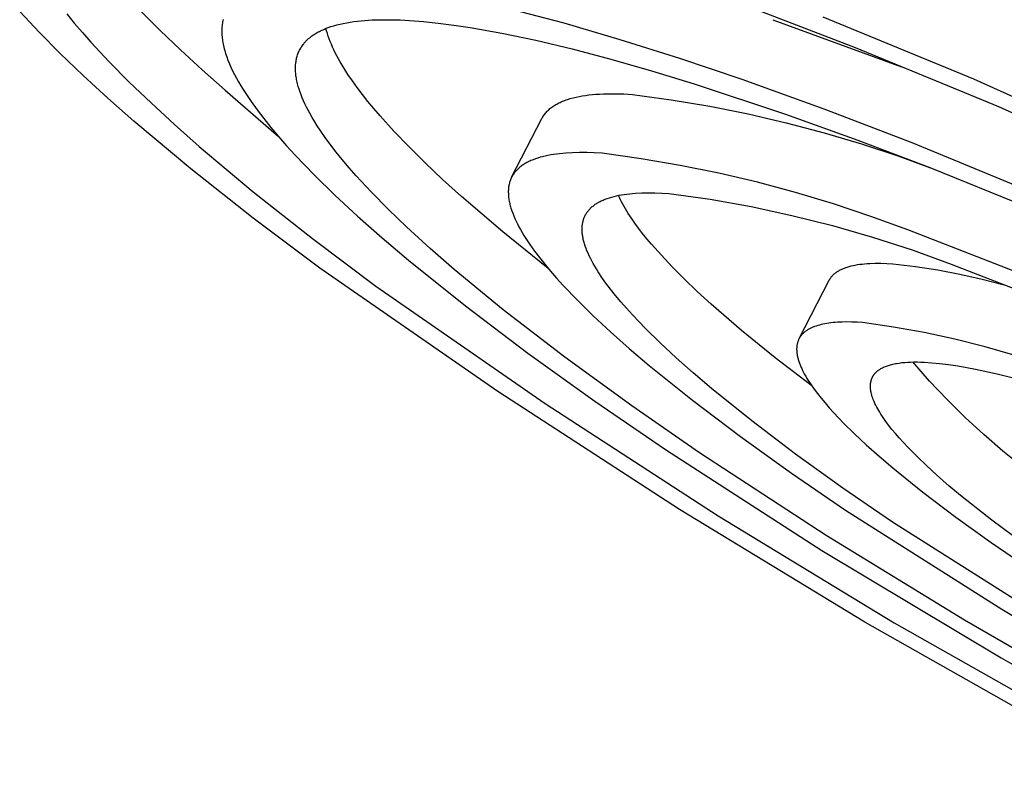
# Model space of a CAD drawing. Units: millimetres. Extents: x -243 to 241, y -1027 to 1025.
# Drawn here: x -235 to -203, y -442 to -418 of the extents above; entities that cross this region are included whole.
import ezdxf

# ---------------------------------------------------------------- set-up
doc = ezdxf.new("R2010")
doc.units = ezdxf.units.MM
doc.header["$MEASUREMENT"] = 0
doc.layers.add('Default', color=7, linetype='Continuous', true_color=0x000000)

msp = doc.modelspace()

# ---------------------------------------------------------------- linework, layer by layer
at = {"layer": 'Default', "color": 7, "true_color": 0xffffff}
for p, q in [((-208.232, -419.055), (-212.546, -417.39)), ((-234.243, -418.551), (-234.858, -417.892)), ((-233.36, -417.973), (-233.119, -418.265)), ((-230.984, -417.896), (-230.383, -418.5)), ((-217.517, -418.27), (-219.194, -417.827)), ((-209.275, -418.061), (-204.474, -420.042)), ((-233.119, -418.265), (-232.863, -418.563)), ((-228.417, -418.391), (-228.42, -418.433)), ((-228.413, -418.349), (-228.417, -418.391)), ((-228.408, -418.308), (-228.413, -418.349)), ((-228.402, -418.268), (-228.408, -418.308)), ((-228.395, -418.228), (-228.402, -418.268)), ((-228.386, -418.189), (-228.395, -418.228)), ((-228.377, -418.15), (-228.386, -418.189)), ((-225.029, -418.406), (-224.944, -418.377)), ((-224.944, -418.377), (-224.849, -418.348)), ((-224.849, -418.348), (-224.752, -418.321)), ((-224.752, -418.321), (-224.655, -418.297)), ((-224.655, -418.297), (-224.557, -418.275)), ((-224.557, -418.275), (-224.442, -418.253)), ((-224.442, -418.253), (-224.327, -418.233)), ((-224.327, -418.233), (-224.211, -418.216)), ((-224.211, -418.216), (-224.095, -418.201)), ((-224.095, -418.201), (-223.978, -418.189)), ((-223.978, -418.189), (-223.862, -418.179)), ((-223.862, -418.179), (-223.628, -418.164)), ((-223.628, -418.164), (-223.332, -418.155)), ((-223.332, -418.155), (-223.036, -418.155)), ((-223.036, -418.155), (-222.739, -418.163)), ((-222.739, -418.163), (-222.444, -418.178)), ((-222.444, -418.178), (-221.998, -418.212)), ((-221.998, -418.212), (-221.527, -418.261)), ((-221.527, -418.261), (-221.033, -418.324)), ((-221.033, -418.324), (-220.514, -418.402)), ((-215.726, -418.793), (-217.517, -418.27)), ((-210.865, -418.154), (-206.768, -419.659)), ((-233.568, -419.232), (-234.243, -418.551)), ((-232.863, -418.563), (-232.592, -418.868)), ((-230.383, -418.5), (-229.736, -419.12)), ((-228.42, -418.433), (-228.422, -418.475)), ((-228.422, -418.475), (-228.422, -418.519)), ((-228.422, -418.519), (-228.422, -418.562)), ((-228.422, -418.562), (-228.42, -418.607)), ((-228.42, -418.607), (-228.418, -418.652)), ((-228.418, -418.652), (-228.414, -418.697)), ((-228.414, -418.697), (-228.409, -418.743)), ((-225.62, -418.729), (-225.585, -418.701)), ((-225.585, -418.701), (-225.549, -418.674)), ((-225.549, -418.674), (-225.516, -418.651)), ((-225.516, -418.651), (-225.483, -418.628)), ((-225.483, -418.628), (-225.45, -418.607)), ((-225.45, -418.607), (-225.416, -418.586)), ((-225.416, -418.586), (-225.381, -418.566)), ((-225.381, -418.566), (-225.346, -418.547)), ((-225.346, -418.547), (-225.311, -418.528)), ((-225.311, -418.528), (-225.275, -418.51)), ((-225.275, -418.51), (-225.235, -418.491)), ((-225.235, -418.491), (-225.194, -418.473)), ((-225.194, -418.473), (-225.153, -418.455)), ((-225.153, -418.455), (-225.112, -418.438)), ((-225.112, -418.438), (-225.029, -418.406)), ((-225.081, -418.515), (-225.102, -418.434)), ((-225.057, -418.597), (-225.081, -418.515)), ((-225.03, -418.68), (-225.057, -418.597)), ((-225, -418.765), (-225.03, -418.68)), ((-220.514, -418.402), (-219.505, -418.582)), ((-219.505, -418.582), (-218.419, -418.81)), ((-232.592, -418.868), (-232.008, -419.494)), ((-228.409, -418.743), (-228.403, -418.79)), ((-228.403, -418.79), (-228.396, -418.837)), ((-228.396, -418.837), (-228.388, -418.885)), ((-228.388, -418.885), (-228.378, -418.933)), ((-228.378, -418.933), (-228.368, -418.982)), ((-228.368, -418.982), (-228.356, -419.032)), ((-225.89, -419.032), (-225.871, -419.004)), ((-225.871, -419.004), (-225.852, -418.976)), ((-225.852, -418.976), (-225.832, -418.948)), ((-225.832, -418.948), (-225.811, -418.921)), ((-225.811, -418.921), (-225.797, -418.904)), ((-225.797, -418.904), (-225.782, -418.886)), ((-225.782, -418.886), (-225.767, -418.869)), ((-225.767, -418.869), (-225.752, -418.853)), ((-225.752, -418.853), (-225.721, -418.82)), ((-225.721, -418.82), (-225.688, -418.789)), ((-225.688, -418.789), (-225.655, -418.759)), ((-225.655, -418.759), (-225.62, -418.729)), ((-224.967, -418.852), (-225, -418.765)), ((-224.931, -418.94), (-224.967, -418.852)), ((-224.892, -419.029), (-224.931, -418.94)), ((-218.419, -418.81), (-217.26, -419.087)), ((-213.832, -419.392), (-215.726, -418.793)), ((-232.838, -419.934), (-233.568, -419.232)), ((-229.736, -419.12), (-229.046, -419.755)), ((-228.356, -419.032), (-228.343, -419.082)), ((-228.343, -419.082), (-228.329, -419.132)), ((-228.329, -419.132), (-228.298, -419.235)), ((-228.298, -419.235), (-228.263, -419.34)), ((-226.027, -419.346), (-226.017, -419.313)), ((-226.017, -419.313), (-226.007, -419.28)), ((-226.007, -419.28), (-225.996, -419.247)), ((-225.996, -419.247), (-225.983, -419.215)), ((-225.983, -419.215), (-225.97, -419.183)), ((-225.97, -419.183), (-225.956, -419.152)), ((-225.956, -419.152), (-225.941, -419.121)), ((-225.941, -419.121), (-225.925, -419.091)), ((-225.925, -419.091), (-225.908, -419.062)), ((-225.908, -419.062), (-225.89, -419.032)), ((-224.849, -419.12), (-224.892, -419.029)), ((-224.804, -419.212), (-224.849, -419.12)), ((-224.756, -419.306), (-224.804, -419.212)), ((-224.704, -419.401), (-224.756, -419.306)), ((-217.26, -419.087), (-216.03, -419.411)), ((-203.671, -420.937), (-208.232, -419.055)), ((-232.008, -419.494), (-231.369, -420.141)), ((-228.263, -419.34), (-228.223, -419.447)), ((-228.223, -419.447), (-228.178, -419.557)), ((-228.178, -419.557), (-228.129, -419.668)), ((-226.073, -419.665), (-226.071, -419.629)), ((-226.071, -419.629), (-226.069, -419.593)), ((-226.069, -419.593), (-226.066, -419.556)), ((-226.066, -419.556), (-226.061, -419.52)), ((-226.061, -419.52), (-226.056, -419.484)), ((-226.056, -419.484), (-226.05, -419.448)), ((-226.05, -419.448), (-226.043, -419.413)), ((-226.043, -419.413), (-226.036, -419.379)), ((-226.036, -419.379), (-226.027, -419.346)), ((-224.65, -419.497), (-224.704, -419.401)), ((-224.532, -419.694), (-224.65, -419.497)), ((-216.03, -419.411), (-214.732, -419.781)), ((-211.848, -420.063), (-213.832, -419.392)), ((-232.054, -420.654), (-232.838, -419.934)), ((-229.046, -419.755), (-228.314, -420.405)), ((-228.129, -419.668), (-228.075, -419.782)), ((-228.075, -419.782), (-228.017, -419.898)), ((-228.017, -419.898), (-227.955, -420.016)), ((-226.073, -419.702), (-226.073, -419.665)), ((-226.073, -419.742), (-226.073, -419.702)), ((-226.072, -419.782), (-226.073, -419.742)), ((-226.069, -419.821), (-226.072, -419.782)), ((-226.066, -419.861), (-226.069, -419.821)), ((-226.062, -419.901), (-226.066, -419.861)), ((-226.057, -419.941), (-226.062, -419.901)), ((-226.052, -419.98), (-226.057, -419.941)), ((-224.403, -419.897), (-224.532, -419.694)), ((-224.261, -420.105), (-224.403, -419.897)), ((-214.732, -419.781), (-213.369, -420.198)), ((-231.369, -420.141), (-230.675, -420.808)), ((-227.955, -420.016), (-227.888, -420.136)), ((-227.888, -420.136), (-227.816, -420.258)), ((-227.816, -420.258), (-227.741, -420.382)), ((-226.046, -420.02), (-226.052, -419.98)), ((-226.038, -420.063), (-226.046, -420.02)), ((-226.029, -420.107), (-226.038, -420.063)), ((-226.019, -420.15), (-226.029, -420.107)), ((-226.009, -420.194), (-226.019, -420.15)), ((-225.986, -420.28), (-226.009, -420.194)), ((-224.107, -420.318), (-224.261, -420.105)), ((-213.369, -420.198), (-210.461, -421.165)), ((-209.235, -421.005), (-211.848, -420.063)), ((-204.474, -420.042), (-194.664, -424.448)), ((-228.314, -420.405), (-226.617, -421.877)), ((-227.741, -420.382), (-227.66, -420.508)), ((-227.66, -420.508), (-227.486, -420.767)), ((-225.961, -420.365), (-225.986, -420.28)), ((-225.929, -420.46), (-225.961, -420.365)), ((-225.895, -420.553), (-225.929, -420.46)), ((-225.858, -420.646), (-225.895, -420.553)), ((-223.942, -420.537), (-224.107, -420.318)), ((-223.765, -420.76), (-223.942, -420.537)), ((-217.039, -420.603), (-216.938, -420.585)), ((-216.938, -420.585), (-216.834, -420.569)), ((-216.834, -420.569), (-216.726, -420.555)), ((-216.726, -420.555), (-216.616, -420.543)), ((-216.616, -420.543), (-216.502, -420.533)), ((-216.502, -420.533), (-216.385, -420.526)), ((-216.385, -420.526), (-216.264, -420.52)), ((-216.264, -420.52), (-216.141, -420.516)), ((-216.141, -420.516), (-215.885, -420.515)), ((-215.885, -420.515), (-215.618, -420.522)), ((-215.618, -420.522), (-215.34, -420.536)), ((-215.34, -420.536), (-214.105, -420.705)), ((-231.219, -421.392), (-232.054, -420.654)), ((-230.675, -420.808), (-229.931, -421.493)), ((-227.486, -420.767), (-227.295, -421.033)), ((-225.819, -420.738), (-225.858, -420.646)), ((-225.772, -420.839), (-225.819, -420.738)), ((-225.724, -420.94), (-225.772, -420.839)), ((-223.577, -420.989), (-223.765, -420.76)), ((-217.88, -420.924), (-217.849, -420.903)), ((-217.849, -420.903), (-217.817, -420.883)), ((-217.817, -420.883), (-217.785, -420.863)), ((-217.785, -420.863), (-217.751, -420.844)), ((-217.751, -420.844), (-217.717, -420.826)), ((-217.717, -420.826), (-217.681, -420.808)), ((-217.681, -420.808), (-217.645, -420.79)), ((-217.645, -420.79), (-217.607, -420.773)), ((-217.607, -420.773), (-217.569, -420.757)), ((-217.569, -420.757), (-217.53, -420.741)), ((-217.53, -420.741), (-217.49, -420.726)), ((-217.49, -420.726), (-217.449, -420.711)), ((-217.449, -420.711), (-217.407, -420.697)), ((-217.407, -420.697), (-217.32, -420.67)), ((-217.32, -420.67), (-217.23, -420.646)), ((-217.23, -420.646), (-217.136, -420.623)), ((-217.136, -420.623), (-217.039, -420.603)), ((-214.105, -420.705), (-212.876, -420.912)), ((-227.295, -421.033), (-227.086, -421.307)), ((-225.673, -421.039), (-225.724, -420.94)), ((-225.62, -421.137), (-225.673, -421.039)), ((-225.543, -421.274), (-225.62, -421.137)), ((-223.377, -421.222), (-223.577, -420.989)), ((-218.18, -421.231), (-218.171, -421.217)), ((-218.171, -421.217), (-218.153, -421.19)), ((-218.153, -421.19), (-218.133, -421.163)), ((-218.133, -421.163), (-218.112, -421.136)), ((-218.112, -421.136), (-218.09, -421.11)), ((-218.09, -421.11), (-218.067, -421.085)), ((-218.067, -421.085), (-218.044, -421.06)), ((-218.044, -421.06), (-218.019, -421.036)), ((-218.019, -421.036), (-217.993, -421.013)), ((-217.993, -421.013), (-217.966, -420.99)), ((-217.966, -420.99), (-217.938, -420.967)), ((-217.938, -420.967), (-217.91, -420.945)), ((-217.91, -420.945), (-217.88, -420.924)), ((-212.876, -420.912), (-211.654, -421.157)), ((-211.654, -421.157), (-210.44, -421.439)), ((-210.461, -421.165), (-208.155, -421.994)), ((-206.426, -422.08), (-209.235, -421.005)), ((-194.355, -425.122), (-203.671, -420.937)), ((-229.407, -422.911), (-231.219, -421.392)), ((-229.931, -421.493), (-229.138, -422.194)), ((-227.086, -421.307), (-226.86, -421.588)), ((-225.462, -421.408), (-225.543, -421.274)), ((-225.378, -421.541), (-225.462, -421.408)), ((-222.944, -421.703), (-223.377, -421.222)), ((-219.188, -423.178), (-218.222, -421.303)), ((-218.222, -421.303), (-218.214, -421.288)), ((-218.214, -421.288), (-218.206, -421.274)), ((-218.206, -421.274), (-218.198, -421.259)), ((-218.198, -421.259), (-218.189, -421.245)), ((-218.189, -421.245), (-218.18, -421.231)), ((-210.44, -421.439), (-209.236, -421.758)), ((-226.86, -421.588), (-226.617, -421.877)), ((-225.292, -421.673), (-225.378, -421.541)), ((-225.126, -421.914), (-225.292, -421.673)), ((-222.466, -422.201), (-222.944, -421.703)), ((-209.236, -421.758), (-208.041, -422.114)), ((-226.617, -421.877), (-226.357, -422.172)), ((-224.952, -422.15), (-225.126, -421.914)), ((-224.773, -422.382), (-224.952, -422.15)), ((-208.155, -421.994), (-205.865, -422.866)), ((-208.041, -422.114), (-206.859, -422.506)), ((-200.292, -424.623), (-206.426, -422.08)), ((-229.138, -422.194), (-227.417, -423.638)), ((-226.357, -422.172), (-226.081, -422.475)), ((-224.588, -422.61), (-224.773, -422.382)), ((-221.946, -422.715), (-222.466, -422.201)), ((-217.942, -422.466), (-218.031, -422.483)), ((-217.85, -422.451), (-217.942, -422.466)), ((-217.756, -422.438), (-217.85, -422.451)), ((-217.66, -422.427), (-217.756, -422.438)), ((-217.56, -422.417), (-217.66, -422.427)), ((-217.459, -422.409), (-217.56, -422.417)), ((-217.247, -422.397), (-217.459, -422.409)), ((-217.026, -422.392), (-217.247, -422.397)), ((-216.796, -422.393), (-217.026, -422.392)), ((-216.556, -422.401), (-216.796, -422.393)), ((-216.307, -422.414), (-216.556, -422.401)), ((-215.061, -422.588), (-216.307, -422.414)), ((-226.081, -422.475), (-225.48, -423.099)), ((-224.365, -422.875), (-224.588, -422.61)), ((-221.386, -423.245), (-221.946, -422.715)), ((-218.818, -422.778), (-218.845, -422.796)), ((-218.79, -422.76), (-218.818, -422.778)), ((-218.761, -422.742), (-218.79, -422.76)), ((-218.732, -422.725), (-218.761, -422.742)), ((-218.701, -422.708), (-218.732, -422.725)), ((-218.67, -422.692), (-218.701, -422.708)), ((-218.639, -422.676), (-218.67, -422.692)), ((-218.606, -422.661), (-218.639, -422.676)), ((-218.573, -422.646), (-218.606, -422.661)), ((-218.539, -422.632), (-218.573, -422.646)), ((-218.504, -422.618), (-218.539, -422.632)), ((-218.432, -422.591), (-218.504, -422.618)), ((-218.358, -422.566), (-218.432, -422.591)), ((-218.28, -422.542), (-218.358, -422.566)), ((-218.2, -422.521), (-218.28, -422.542)), ((-218.116, -422.501), (-218.2, -422.521)), ((-218.031, -422.483), (-218.116, -422.501)), ((-213.82, -422.8), (-215.061, -422.588)), ((-206.859, -422.506), (-205.763, -422.907)), ((-227.425, -424.477), (-229.407, -422.911)), ((-225.48, -423.099), (-224.816, -423.747)), ((-224.136, -423.135), (-224.365, -422.875)), ((-219.128, -423.076), (-219.144, -423.101)), ((-219.111, -423.052), (-219.128, -423.076)), ((-219.093, -423.028), (-219.111, -423.052)), ((-219.075, -423.005), (-219.093, -423.028)), ((-219.055, -422.982), (-219.075, -423.005)), ((-219.035, -422.96), (-219.055, -422.982)), ((-219.014, -422.938), (-219.035, -422.96)), ((-218.992, -422.916), (-219.014, -422.938)), ((-218.97, -422.895), (-218.992, -422.916)), ((-218.946, -422.874), (-218.97, -422.895)), ((-218.922, -422.854), (-218.946, -422.874)), ((-218.897, -422.834), (-218.922, -422.854)), ((-218.872, -422.815), (-218.897, -422.834)), ((-218.845, -422.796), (-218.872, -422.815)), ((-212.586, -423.05), (-213.82, -422.8)), ((-211.361, -423.337), (-212.586, -423.05)), ((-205.865, -422.866), (-200.906, -424.89)), ((-223.666, -423.642), (-224.136, -423.135)), ((-220.785, -423.789), (-221.386, -423.245)), ((-219.268, -423.402), (-219.274, -423.432)), ((-219.26, -423.372), (-219.268, -423.402)), ((-219.253, -423.343), (-219.26, -423.372)), ((-219.244, -423.314), (-219.253, -423.343)), ((-219.234, -423.286), (-219.244, -423.314)), ((-219.224, -423.258), (-219.234, -423.286)), ((-219.213, -423.231), (-219.224, -423.258)), ((-219.201, -423.204), (-219.213, -423.231)), ((-219.188, -423.178), (-219.201, -423.204)), ((-219.174, -423.152), (-219.188, -423.178)), ((-219.159, -423.126), (-219.174, -423.152)), ((-219.144, -423.101), (-219.159, -423.126)), ((-210.145, -423.662), (-211.361, -423.337)), ((-227.417, -423.638), (-225.534, -425.126)), ((-223.107, -424.21), (-223.666, -423.642)), ((-219.292, -423.589), (-219.294, -423.621)), ((-219.294, -423.621), (-219.294, -423.654)), ((-219.294, -423.654), (-219.293, -423.688)), ((-219.293, -423.688), (-219.292, -423.722)), ((-219.29, -423.556), (-219.292, -423.589)), ((-219.292, -423.722), (-219.29, -423.756)), ((-219.287, -423.525), (-219.29, -423.556)), ((-219.284, -423.493), (-219.287, -423.525)), ((-219.279, -423.462), (-219.284, -423.493)), ((-219.274, -423.432), (-219.279, -423.462)), ((-215.688, -423.738), (-215.603, -423.725)), ((-215.603, -423.725), (-215.516, -423.713)), ((-215.516, -423.713), (-215.427, -423.702)), ((-215.427, -423.702), (-215.335, -423.693)), ((-215.335, -423.693), (-215.241, -423.686)), ((-215.241, -423.686), (-215.046, -423.676)), ((-215.046, -423.676), (-214.841, -423.671)), ((-214.841, -423.671), (-214.628, -423.673)), ((-214.628, -423.673), (-214.407, -423.68)), ((-214.407, -423.68), (-214.177, -423.693)), ((-214.177, -423.693), (-212.863, -423.88)), ((-208.939, -424.024), (-210.145, -423.662)), ((-224.816, -423.747), (-224.093, -424.417)), ((-219.473, -424.914), (-220.785, -423.789)), ((-219.29, -423.756), (-219.287, -423.791)), ((-219.287, -423.791), (-219.283, -423.826)), ((-219.283, -423.826), (-219.278, -423.862)), ((-219.278, -423.862), (-219.272, -423.898)), ((-219.272, -423.898), (-219.266, -423.935)), ((-219.266, -423.935), (-219.259, -423.972)), ((-219.259, -423.972), (-219.25, -424.009)), ((-219.25, -424.009), (-219.241, -424.047)), ((-216.549, -424.058), (-216.525, -424.04)), ((-216.525, -424.04), (-216.5, -424.024)), ((-216.5, -424.024), (-216.474, -424.007)), ((-216.474, -424.007), (-216.447, -423.991)), ((-216.447, -423.991), (-216.42, -423.975)), ((-216.42, -423.975), (-216.391, -423.96)), ((-216.391, -423.96), (-216.363, -423.945)), ((-216.363, -423.945), (-216.333, -423.931)), ((-216.333, -423.931), (-216.303, -423.916)), ((-216.303, -423.916), (-216.272, -423.903)), ((-216.272, -423.903), (-216.241, -423.89)), ((-216.241, -423.89), (-216.208, -423.877)), ((-216.208, -423.877), (-216.142, -423.852)), ((-216.142, -423.852), (-216.073, -423.829)), ((-216.073, -423.829), (-216.001, -423.808)), ((-216.001, -423.808), (-215.927, -423.788)), ((-215.927, -423.788), (-215.85, -423.77)), ((-215.85, -423.77), (-215.77, -423.753)), ((-215.754, -423.824), (-215.785, -423.756)), ((-215.77, -423.753), (-215.688, -423.738)), ((-215.721, -423.893), (-215.754, -423.824)), ((-215.685, -423.963), (-215.721, -423.893)), ((-215.647, -424.034), (-215.685, -423.963)), ((-215.564, -424.179), (-215.647, -424.034)), ((-212.863, -423.88), (-211.556, -424.113)), ((-207.745, -424.423), (-208.939, -424.024)), ((-222.533, -424.762), (-223.107, -424.21)), ((-219.241, -424.047), (-219.231, -424.085)), ((-219.231, -424.085), (-219.221, -424.124)), ((-219.221, -424.124), (-219.209, -424.163)), ((-219.209, -424.163), (-219.183, -424.243)), ((-219.183, -424.243), (-219.154, -424.324)), ((-219.154, -424.324), (-219.121, -424.407)), ((-216.831, -424.367), (-216.817, -424.344)), ((-216.817, -424.344), (-216.803, -424.32)), ((-216.803, -424.32), (-216.788, -424.298)), ((-216.788, -424.298), (-216.772, -424.276)), ((-216.772, -424.276), (-216.755, -424.254)), ((-216.755, -424.254), (-216.738, -424.232)), ((-216.738, -424.232), (-216.72, -424.211)), ((-216.72, -424.211), (-216.701, -424.191)), ((-216.701, -424.191), (-216.682, -424.17)), ((-216.682, -424.17), (-216.661, -424.151)), ((-216.661, -424.151), (-216.641, -424.131)), ((-216.641, -424.131), (-216.619, -424.112)), ((-216.619, -424.112), (-216.596, -424.094)), ((-216.596, -424.094), (-216.573, -424.076)), ((-216.573, -424.076), (-216.549, -424.058)), ((-215.473, -424.329), (-215.564, -424.179)), ((-215.372, -424.483), (-215.473, -424.329)), ((-211.556, -424.113), (-210.258, -424.391)), ((-225.297, -426.074), (-227.425, -424.477)), ((-224.093, -424.417), (-223.312, -425.107)), ((-219.121, -424.407), (-219.085, -424.492)), ((-219.085, -424.492), (-219.045, -424.578)), ((-219.045, -424.578), (-219.002, -424.666)), ((-219.002, -424.666), (-218.956, -424.755)), ((-216.934, -424.681), (-216.929, -424.653)), ((-216.929, -424.653), (-216.924, -424.625)), ((-216.924, -424.625), (-216.918, -424.597)), ((-216.918, -424.597), (-216.912, -424.57)), ((-216.912, -424.57), (-216.904, -424.543)), ((-216.904, -424.543), (-216.896, -424.517)), ((-216.896, -424.517), (-216.887, -424.491)), ((-216.887, -424.491), (-216.877, -424.465)), ((-216.877, -424.465), (-216.867, -424.44)), ((-216.867, -424.44), (-216.855, -424.415)), ((-216.855, -424.415), (-216.843, -424.391)), ((-216.843, -424.391), (-216.831, -424.367)), ((-215.262, -424.64), (-215.372, -424.483)), ((-215.143, -424.802), (-215.262, -424.64)), ((-210.258, -424.391), (-208.97, -424.714)), ((-206.564, -424.858), (-207.745, -424.423)), ((-221.783, -425.448), (-222.533, -424.762)), ((-218.025, -426.081), (-219.473, -424.914)), ((-218.956, -424.755), (-218.906, -424.846)), ((-218.906, -424.846), (-218.853, -424.939)), ((-218.853, -424.939), (-218.796, -425.033)), ((-216.944, -424.829), (-216.943, -424.799)), ((-216.944, -424.86), (-216.944, -424.829)), ((-216.943, -424.891), (-216.944, -424.86)), ((-216.943, -424.799), (-216.942, -424.769)), ((-216.941, -424.923), (-216.943, -424.891)), ((-216.942, -424.769), (-216.94, -424.739)), ((-216.938, -424.955), (-216.941, -424.923)), ((-216.94, -424.739), (-216.937, -424.71)), ((-216.935, -424.987), (-216.938, -424.955)), ((-216.937, -424.71), (-216.934, -424.681)), ((-215.016, -424.967), (-215.143, -424.802)), ((-214.88, -425.137), (-215.016, -424.967)), ((-208.97, -424.714), (-207.695, -425.082)), ((-200.944, -427.045), (-206.564, -424.858)), ((-225.534, -425.126), (-223.511, -426.645)), ((-223.312, -425.107), (-222.477, -425.816)), ((-218.796, -425.033), (-218.736, -425.129)), ((-218.736, -425.129), (-218.606, -425.325)), ((-216.93, -425.02), (-216.935, -424.987)), ((-216.925, -425.054), (-216.93, -425.02)), ((-216.919, -425.087), (-216.925, -425.054)), ((-216.913, -425.121), (-216.919, -425.087)), ((-216.905, -425.156), (-216.913, -425.121)), ((-216.897, -425.191), (-216.905, -425.156)), ((-216.888, -425.226), (-216.897, -425.191)), ((-216.878, -425.261), (-216.888, -425.226)), ((-216.868, -425.298), (-216.878, -425.261)), ((-214.735, -425.31), (-214.88, -425.137)), ((-207.695, -425.082), (-206.433, -425.495)), ((-221.016, -426.117), (-221.783, -425.448)), ((-218.606, -425.325), (-218.462, -425.528)), ((-218.462, -425.528), (-218.305, -425.736)), ((-216.844, -425.371), (-216.868, -425.298)), ((-216.818, -425.446), (-216.844, -425.371)), ((-216.788, -425.522), (-216.818, -425.446)), ((-216.755, -425.6), (-216.788, -425.522)), ((-216.719, -425.679), (-216.755, -425.6)), ((-214.419, -425.666), (-214.735, -425.31)), ((-206.433, -425.495), (-205.187, -425.951)), ((-222.477, -425.816), (-220.66, -427.276)), ((-218.305, -425.736), (-218.134, -425.95)), ((-216.679, -425.76), (-216.719, -425.679)), ((-216.637, -425.842), (-216.679, -425.76)), ((-216.591, -425.926), (-216.637, -425.842)), ((-214.071, -426.036), (-214.419, -425.666)), ((-207.78, -425.924), (-207.609, -425.918)), ((-207.609, -425.918), (-207.428, -425.918)), ((-207.428, -425.918), (-207.24, -425.924)), ((-219.626, -430.009), (-225.297, -426.074)), ((-219.462, -427.398), (-221.016, -426.117)), ((-218.134, -425.95), (-217.951, -426.169)), ((-217.951, -426.169), (-217.754, -426.394)), ((-216.542, -426.012), (-216.591, -425.926)), ((-216.49, -426.099), (-216.542, -426.012)), ((-216.435, -426.187), (-216.49, -426.099)), ((-216.315, -426.368), (-216.435, -426.187)), ((-213.69, -426.419), (-214.071, -426.036)), ((-208.894, -426.243), (-208.874, -426.228)), ((-208.874, -426.228), (-208.854, -426.212)), ((-208.854, -426.212), (-208.833, -426.197)), ((-208.833, -426.197), (-208.812, -426.183)), ((-208.812, -426.183), (-208.789, -426.169)), ((-208.789, -426.169), (-208.766, -426.155)), ((-208.766, -426.155), (-208.743, -426.142)), ((-208.743, -426.142), (-208.718, -426.129)), ((-208.718, -426.129), (-208.693, -426.117)), ((-208.693, -426.117), (-208.668, -426.104)), ((-208.668, -426.104), (-208.641, -426.093)), ((-208.641, -426.093), (-208.614, -426.081)), ((-208.614, -426.081), (-208.587, -426.07)), ((-208.587, -426.07), (-208.559, -426.06)), ((-208.559, -426.06), (-208.53, -426.05)), ((-208.53, -426.05), (-208.5, -426.04)), ((-208.5, -426.04), (-208.439, -426.022)), ((-208.439, -426.022), (-208.375, -426.005)), ((-208.375, -426.005), (-208.309, -425.989)), ((-208.309, -425.989), (-208.241, -425.976)), ((-208.241, -425.976), (-208.17, -425.963)), ((-208.17, -425.963), (-208.097, -425.952)), ((-208.097, -425.952), (-208.021, -425.943)), ((-208.021, -425.943), (-207.943, -425.935)), ((-207.943, -425.935), (-207.863, -425.929)), ((-207.863, -425.929), (-207.78, -425.924)), ((-207.24, -425.924), (-207.044, -425.935)), ((-207.044, -425.935), (-206.328, -426.021)), ((-206.328, -426.021), (-205.615, -426.132)), ((-205.615, -426.132), (-204.906, -426.267)), ((-205.187, -425.951), (-200.008, -427.968)), ((-217.754, -426.394), (-217.545, -426.624)), ((-216.183, -426.554), (-216.315, -426.368)), ((-213.277, -426.814), (-213.69, -426.419)), ((-210.028, -428.317), (-209.073, -426.462)), ((-209.073, -426.462), (-209.068, -426.452)), ((-209.068, -426.452), (-209.062, -426.441)), ((-209.062, -426.441), (-209.056, -426.431)), ((-209.056, -426.431), (-209.05, -426.421)), ((-209.05, -426.421), (-209.044, -426.412)), ((-209.044, -426.412), (-209.038, -426.402)), ((-209.038, -426.402), (-209.031, -426.392)), ((-209.031, -426.392), (-209.025, -426.383)), ((-209.025, -426.383), (-209.011, -426.364)), ((-209.011, -426.364), (-208.996, -426.345)), ((-208.996, -426.345), (-208.981, -426.327)), ((-208.981, -426.327), (-208.965, -426.31)), ((-208.965, -426.31), (-208.948, -426.292)), ((-208.948, -426.292), (-208.931, -426.276)), ((-208.931, -426.276), (-208.913, -426.259)), ((-208.913, -426.259), (-208.894, -426.243)), ((-204.906, -426.267), (-204.202, -426.426)), ((-204.202, -426.426), (-203.496, -426.609)), ((-223.511, -426.645), (-218.117, -430.39)), ((-217.545, -426.624), (-217.09, -427.1)), ((-216.039, -426.746), (-216.183, -426.554)), ((-215.882, -426.943), (-216.039, -426.746)), ((-212.834, -427.219), (-213.277, -426.814)), ((-217.09, -427.1), (-216.586, -427.594)), ((-215.714, -427.145), (-215.882, -426.943)), ((-215.533, -427.353), (-215.714, -427.145)), ((-220.66, -427.276), (-218.67, -428.78)), ((-217.493, -428.916), (-219.462, -427.398)), ((-215.341, -427.565), (-215.533, -427.353)), ((-211.864, -428.06), (-212.834, -427.219)), ((-216.586, -427.594), (-216.037, -428.105)), ((-214.922, -428.003), (-215.341, -427.565)), ((-208.81, -427.8), (-208.881, -427.805)), ((-208.663, -427.793), (-208.81, -427.8)), ((-208.509, -427.79), (-208.663, -427.793)), ((-208.348, -427.792), (-208.509, -427.79)), ((-208.181, -427.798), (-208.348, -427.792)), ((-208.008, -427.808), (-208.181, -427.798)), ((-216.037, -428.105), (-215.443, -428.632)), ((-214.458, -428.459), (-214.922, -428.003)), ((-210.79, -428.932), (-211.864, -428.06)), ((-209.855, -428.111), (-209.871, -428.125)), ((-209.838, -428.098), (-209.855, -428.111)), ((-209.82, -428.084), (-209.838, -428.098)), ((-209.802, -428.071), (-209.82, -428.084)), ((-209.783, -428.058), (-209.802, -428.071)), ((-209.764, -428.046), (-209.783, -428.058)), ((-209.744, -428.034), (-209.764, -428.046)), ((-209.724, -428.022), (-209.744, -428.034)), ((-209.703, -428.01), (-209.724, -428.022)), ((-209.681, -427.999), (-209.703, -428.01)), ((-209.66, -427.988), (-209.681, -427.999)), ((-209.637, -427.977), (-209.66, -427.988)), ((-209.614, -427.967), (-209.637, -427.977)), ((-209.591, -427.957), (-209.614, -427.967)), ((-209.567, -427.947), (-209.591, -427.957)), ((-209.542, -427.938), (-209.567, -427.947)), ((-209.492, -427.92), (-209.542, -427.938)), ((-209.439, -427.903), (-209.492, -427.92)), ((-209.385, -427.887), (-209.439, -427.903)), ((-209.329, -427.873), (-209.385, -427.887)), ((-209.27, -427.86), (-209.329, -427.873)), ((-209.21, -427.848), (-209.27, -427.86)), ((-209.148, -427.837), (-209.21, -427.848)), ((-209.084, -427.827), (-209.148, -427.837)), ((-209.018, -427.819), (-209.084, -427.827)), ((-208.951, -427.811), (-209.018, -427.819)), ((-208.881, -427.805), (-208.951, -427.811)), ((-207.022, -427.951), (-208.008, -427.808)), ((-206.042, -428.128), (-207.022, -427.951)), ((-210.075, -428.43), (-210.081, -428.45)), ((-210.069, -428.411), (-210.075, -428.43)), ((-210.062, -428.391), (-210.069, -428.411)), ((-210.054, -428.372), (-210.062, -428.391)), ((-210.046, -428.354), (-210.054, -428.372)), ((-210.037, -428.335), (-210.046, -428.354)), ((-210.028, -428.317), (-210.037, -428.335)), ((-210.018, -428.3), (-210.028, -428.317)), ((-210.007, -428.282), (-210.018, -428.3)), ((-209.996, -428.265), (-210.007, -428.282)), ((-209.984, -428.248), (-209.996, -428.265)), ((-209.972, -428.232), (-209.984, -428.248)), ((-209.96, -428.216), (-209.972, -428.232)), ((-209.946, -428.2), (-209.96, -428.216)), ((-209.932, -428.184), (-209.946, -428.2)), ((-209.918, -428.169), (-209.932, -428.184)), ((-209.903, -428.154), (-209.918, -428.169)), ((-209.888, -428.14), (-209.903, -428.154)), ((-209.871, -428.125), (-209.888, -428.14)), ((-205.068, -428.339), (-206.042, -428.128)), ((-204.102, -428.583), (-205.068, -428.339)), ((-215.443, -428.632), (-214.808, -429.173)), ((-213.952, -428.93), (-214.458, -428.459)), ((-210.108, -428.62), (-210.109, -428.643)), ((-210.109, -428.643), (-210.109, -428.666)), ((-210.109, -428.666), (-210.108, -428.689)), ((-210.107, -428.598), (-210.108, -428.62)), ((-210.108, -428.689), (-210.107, -428.712)), ((-210.105, -428.576), (-210.107, -428.598)), ((-210.107, -428.712), (-210.106, -428.736)), ((-210.106, -428.736), (-210.103, -428.76)), ((-210.102, -428.554), (-210.105, -428.576)), ((-210.099, -428.533), (-210.102, -428.554)), ((-210.096, -428.512), (-210.099, -428.533)), ((-210.091, -428.491), (-210.096, -428.512)), ((-210.087, -428.47), (-210.091, -428.491)), ((-210.081, -428.45), (-210.087, -428.47)), ((-203.145, -428.86), (-204.102, -428.583)), ((-218.67, -428.78), (-216.536, -430.311)), ((-215.364, -430.465), (-217.493, -428.916)), ((-213.405, -429.416), (-213.952, -428.93)), ((-209.623, -429.829), (-210.79, -428.932)), ((-210.103, -428.76), (-210.101, -428.785)), ((-210.101, -428.785), (-210.097, -428.81)), ((-210.097, -428.81), (-210.093, -428.835)), ((-210.093, -428.835), (-210.089, -428.86)), ((-210.089, -428.86), (-210.083, -428.886)), ((-210.083, -428.886), (-210.078, -428.911)), ((-210.078, -428.911), (-210.071, -428.938)), ((-210.071, -428.938), (-210.064, -428.964)), ((-210.064, -428.964), (-210.057, -428.991)), ((-210.057, -428.991), (-210.04, -429.046)), ((-210.04, -429.046), (-210.021, -429.101)), ((-214.808, -429.173), (-213.422, -430.288)), ((-210.021, -429.101), (-209.999, -429.158)), ((-209.999, -429.158), (-209.975, -429.216)), ((-209.975, -429.216), (-209.948, -429.275)), ((-209.948, -429.275), (-209.919, -429.336)), ((-209.919, -429.336), (-209.888, -429.397)), ((-207.563, -429.377), (-207.553, -429.367)), ((-207.553, -429.367), (-207.542, -429.358)), ((-207.542, -429.358), (-207.531, -429.349)), ((-207.531, -429.349), (-207.52, -429.34)), ((-207.52, -429.34), (-207.509, -429.332)), ((-207.509, -429.332), (-207.498, -429.323)), ((-207.498, -429.323), (-207.486, -429.315)), ((-207.486, -429.315), (-207.475, -429.307)), ((-207.475, -429.307), (-207.451, -429.292)), ((-207.451, -429.292), (-207.427, -429.277)), ((-207.427, -429.277), (-207.402, -429.263)), ((-207.402, -429.263), (-207.373, -429.247)), ((-207.373, -429.247), (-207.343, -429.233)), ((-207.343, -429.233), (-207.312, -429.219)), ((-207.312, -429.219), (-207.282, -429.207)), ((-207.282, -429.207), (-207.251, -429.195)), ((-207.251, -429.195), (-207.22, -429.184)), ((-207.22, -429.184), (-207.188, -429.173)), ((-207.188, -429.173), (-207.156, -429.163)), ((-207.156, -429.163), (-207.119, -429.153)), ((-207.119, -429.153), (-207.08, -429.143)), ((-207.08, -429.143), (-207.042, -429.133)), ((-207.042, -429.133), (-207.004, -429.125)), ((-207.004, -429.125), (-206.965, -429.117)), ((-206.965, -429.117), (-206.926, -429.11)), ((-206.926, -429.11), (-206.848, -429.098)), ((-206.848, -429.098), (-206.756, -429.087)), ((-206.756, -429.087), (-206.664, -429.078)), ((-206.664, -429.078), (-206.571, -429.072)), ((-206.571, -429.072), (-206.478, -429.068)), ((-206.478, -429.068), (-206.371, -429.066)), ((-205.873, -429.673), (-206.407, -429.066)), ((-206.371, -429.066), (-206.263, -429.066)), ((-206.263, -429.066), (-206.155, -429.068)), ((-206.155, -429.068), (-206.047, -429.072)), ((-206.047, -429.072), (-205.802, -429.089)), ((-205.802, -429.089), (-205.557, -429.112)), ((-205.557, -429.112), (-205.268, -429.148)), ((-205.268, -429.148), (-204.98, -429.191)), ((-204.98, -429.191), (-204.693, -429.241)), ((-204.693, -429.241), (-204.407, -429.296)), ((-204.407, -429.296), (-203.722, -429.446)), ((-212.819, -429.914), (-213.405, -429.416)), ((-209.888, -429.397), (-209.855, -429.46)), ((-209.855, -429.46), (-209.819, -429.523)), ((-209.819, -429.523), (-209.78, -429.588)), ((-209.78, -429.588), (-209.74, -429.654)), ((-209.74, -429.654), (-209.651, -429.789)), ((-207.743, -429.687), (-207.74, -429.674)), ((-207.74, -429.674), (-207.737, -429.662)), ((-207.737, -429.662), (-207.733, -429.649)), ((-207.733, -429.649), (-207.73, -429.637)), ((-207.73, -429.637), (-207.726, -429.624)), ((-207.726, -429.624), (-207.721, -429.612)), ((-207.721, -429.612), (-207.717, -429.6)), ((-207.717, -429.6), (-207.712, -429.588)), ((-207.712, -429.588), (-207.707, -429.576)), ((-207.707, -429.576), (-207.702, -429.564)), ((-207.702, -429.564), (-207.696, -429.552)), ((-207.696, -429.552), (-207.69, -429.541)), ((-207.69, -429.541), (-207.684, -429.53)), ((-207.684, -429.53), (-207.678, -429.518)), ((-207.678, -429.518), (-207.671, -429.507)), ((-207.671, -429.507), (-207.664, -429.497)), ((-207.664, -429.497), (-207.657, -429.486)), ((-207.657, -429.486), (-207.65, -429.475)), ((-207.65, -429.475), (-207.642, -429.465)), ((-207.642, -429.465), (-207.635, -429.455)), ((-207.635, -429.455), (-207.627, -429.444)), ((-207.627, -429.444), (-207.619, -429.435)), ((-207.619, -429.435), (-207.61, -429.425)), ((-207.61, -429.425), (-207.602, -429.415)), ((-207.602, -429.415), (-207.593, -429.406)), ((-207.593, -429.406), (-207.584, -429.397)), ((-207.584, -429.397), (-207.574, -429.387)), ((-207.574, -429.387), (-207.563, -429.377)), ((-205.318, -430.261), (-205.873, -429.673)), ((-203.722, -429.446), (-203.041, -429.616)), ((-211.542, -430.944), (-212.819, -429.914)), ((-209.651, -429.789), (-209.554, -429.928)), ((-209.554, -429.928), (-209.447, -430.071)), ((-207.758, -429.804), (-207.756, -429.784)), ((-207.758, -429.824), (-207.758, -429.804)), ((-207.758, -429.844), (-207.758, -429.824)), ((-207.758, -429.864), (-207.758, -429.844)), ((-207.757, -429.884), (-207.758, -429.864)), ((-207.756, -429.904), (-207.757, -429.884)), ((-207.756, -429.784), (-207.755, -429.764)), ((-207.754, -429.924), (-207.756, -429.904)), ((-207.755, -429.764), (-207.753, -429.751)), ((-207.752, -429.944), (-207.754, -429.924)), ((-207.753, -429.751), (-207.752, -429.739)), ((-207.752, -429.739), (-207.75, -429.726)), ((-207.749, -429.963), (-207.752, -429.944)), ((-207.75, -429.726), (-207.748, -429.713)), ((-207.746, -429.983), (-207.749, -429.963)), ((-207.748, -429.713), (-207.745, -429.7)), ((-207.743, -430.003), (-207.746, -429.983)), ((-207.745, -429.7), (-207.743, -429.687)), ((-213.838, -433.771), (-219.626, -430.009)), ((-216.536, -430.311), (-214.289, -431.853)), ((-213.422, -430.288), (-211.903, -431.439)), ((-209.447, -430.071), (-209.331, -430.218)), ((-209.331, -430.218), (-209.205, -430.37)), ((-207.735, -430.042), (-207.743, -430.003)), ((-207.726, -430.081), (-207.735, -430.042)), ((-207.713, -430.127), (-207.726, -430.081)), ((-207.7, -430.172), (-207.713, -430.127)), ((-207.684, -430.217), (-207.7, -430.172)), ((-207.668, -430.261), (-207.684, -430.217)), ((-207.643, -430.323), (-207.668, -430.261)), ((-204.743, -430.83), (-205.318, -430.261)), ((-218.117, -430.39), (-212.611, -433.969)), ((-213.199, -431.963), (-215.364, -430.465)), ((-209.205, -430.37), (-209.071, -430.524)), ((-209.071, -430.524), (-208.928, -430.683)), ((-207.616, -430.384), (-207.643, -430.323)), ((-207.587, -430.444), (-207.616, -430.384)), ((-207.556, -430.504), (-207.587, -430.444)), ((-207.526, -430.56), (-207.556, -430.504)), ((-207.494, -430.615), (-207.526, -430.56)), ((-207.462, -430.67), (-207.494, -430.615)), ((-208.928, -430.683), (-208.616, -431.011)), ((-207.428, -430.724), (-207.462, -430.67)), ((-207.358, -430.831), (-207.428, -430.724)), ((-207.286, -430.935), (-207.358, -430.831)), ((-207.182, -431.076), (-207.286, -430.935)), ((-204.15, -431.379), (-204.743, -430.83)), ((-210.142, -432.005), (-211.542, -430.944)), ((-208.616, -431.011), (-208.27, -431.352)), ((-207.074, -431.213), (-207.182, -431.076)), ((-206.963, -431.348), (-207.074, -431.213)), ((-211.903, -431.439), (-210.273, -432.611)), ((-208.27, -431.352), (-207.893, -431.704)), ((-206.848, -431.48), (-206.963, -431.348)), ((-206.709, -431.634), (-206.848, -431.48)), ((-203.538, -431.908), (-204.15, -431.379)), ((-214.289, -431.853), (-209.304, -435.072)), ((-207.893, -431.704), (-207.484, -432.068)), ((-206.567, -431.786), (-206.709, -431.634)), ((-206.275, -432.083), (-206.567, -431.786)), ((-209.167, -434.599), (-213.199, -431.963)), ((-208.638, -433.086), (-210.142, -432.005)), ((-207.484, -432.068), (-207.046, -432.442)), ((-205.967, -432.377), (-206.275, -432.083)), ((-202.908, -432.415), (-203.538, -431.908)), ((-207.046, -432.442), (-206.091, -433.213)), ((-205.653, -432.664), (-205.967, -432.377)), ((-210.273, -432.611), (-208.554, -433.791)), ((-205.248, -433.019), (-205.653, -432.664)), ((-207.052, -434.175), (-208.638, -433.086)), ((-204.835, -433.365), (-205.248, -433.019)), ((-206.091, -433.213), (-205.042, -434.009)), ((-203.895, -434.109), (-204.835, -433.365)), ((-207.94, -437.355), (-213.838, -433.771)), ((-212.611, -433.969), (-207, -437.38)), ((-208.554, -433.791), (-203.576, -436.949)), ((-205.042, -434.009), (-203.915, -434.82)), ((-202.456, -437.092), (-207.052, -434.175)), ((-202.866, -434.874), (-203.895, -434.109)), ((-204.766, -437.299), (-209.167, -434.599)), ((-203.915, -434.82), (-202.726, -435.638)), ((-209.304, -435.072), (-203.599, -438.501)), ((-203.576, -436.949), (-198.499, -439.947)), ((-201.935, -440.76), (-207.94, -437.355)), ((-207, -437.38), (-201.288, -440.62)), ((-200.077, -440.015), (-204.766, -437.299)), ((-203.599, -438.501), (-197.336, -442.018))]:
    msp.add_line(p, q, dxfattribs=at)

doc.saveas('drawing.dxf')
